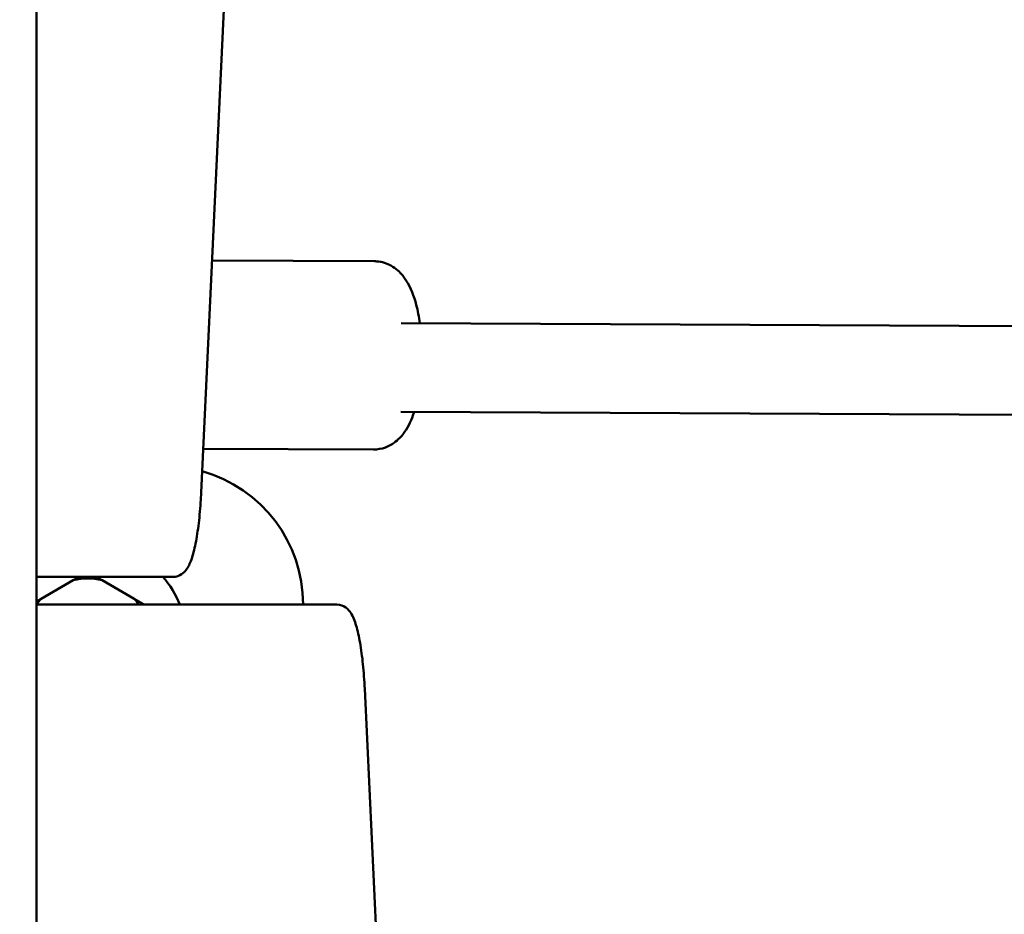
# Model space of a CAD drawing. Units: millimetres. Extents: x 34803 to 45148, y 17713 to 28072.
# Drawn here: x 39241 to 39418, y 21174 to 21336 of the extents above; entities that cross this region are included whole.
import ezdxf

# ---------------------------------------------------------------- set-up
doc = ezdxf.new("R2010")
doc.units = ezdxf.units.MM
doc.layers.add('MD_Visible', color=7, linetype='Continuous', lineweight=50)
doc.styles.get("Standard").update_dxf_attribs({"font": 'GOTHIC.TTF'})
doc.dimstyles.new('ISO-25', dxfattribs={"dimtxt": 200, "dimasz": 120, "dimexe": 1.25, "dimexo": 0.625, "dimgap": 8, "dimtad": 1, "dimdec": 0, "dimlfac": 0.1, "dimrnd": 5, "dimtxsty": 'Standard', "dimcen": 0, "dimse1": 1, "dimse2": 1, "dimclrd": 256, "dimclre": 8, "dimclrt": 256, "dimadec": 0, "dimazin": 0, "dimtfac": 1, "dimtdec": 0, "dimtmove": 0, "dimatfit": 3, "dimfxl": 1, "dimlwd": 5, "dimlwe": 5, "dimarcsym": 0})

# ---------------------------------------------------------------- blocks, each defined once
blk = doc.blocks.new('CustomObjectsInViewport8_0')
at = {"layer": 'MD_Visible'}
for p, q in [((2567.89, 1059.23), (2567.89, -8.6)), ((2607.89, 365.54), (2597.61, 145.54)), ((2599.57, 187.4), (2628.82, 187.28)), ((2848.01, 175.11), (2633.71, 176.09)), ((2842.94, 159.13), (2633.65, 160.09)), ((2597.98, 153.4), (2628.69, 153.28)), ((2567.89, 130.31), (2584.71, 130.31)), ((2584.71, 130.31), (2592.59, 130.31)), ((2574.52, 129.7), (2568.71, 126.34)), ((2585.52, 126.34), (2579.71, 129.7)), ((2614.23, 125.31), (2567.89, 125.31)), ((2622.11, 125.31), (2614.23, 125.31)), ((2635.08, -60.81), (2627.13, 110.07))]:
    blk.add_line(p, q, dxfattribs=at)
for centre, radius, start, end in [((2591.01, 125.31), 25, 0, 74.2685), ((2577.12, 118.49), 11.5, 76.9574, 103.0426), ((2577.12, 118.49), 18, 22.2642, 41.0453), ((2577.12, 118.49), 11.5, 136.9574, 143.3857), ((2577.12, 118.49), 11.5, 36.3721, 43.0426)]:
    blk.add_arc(centre, radius, start, end, dxfattribs=at)
for points, knots in [([(2637.09, 176.08), (2636.92, 177.24), (2636.71, 178.35), (2636.01, 181), (2635.49, 182.45), (2634.19, 184.44), (2633.73, 185.04), (2632.73, 185.92), (2632.33, 186.22), (2631.15, 186.87), (2630.26, 187.18), (2629.15, 187.27), (2628.99, 187.28), (2628.82, 187.28)], [8.257097, 8.257097, 8.257097, 8.257097, 8.53091, 8.53091, 8.946777, 8.946777, 9.123547, 9.123547, 9.219287, 9.219287, 9.363417, 9.363417, 9.388123, 9.388123, 9.388123, 9.388123]), ([(2628.69, 153.28), (2629.45, 153.28), (2630.2, 153.42), (2631.59, 153.93), (2632.2, 154.31), (2633.4, 155.26), (2633.91, 155.86), (2635.1, 157.56), (2635.58, 158.68), (2636.01, 159.96), (2636.03, 160.02), (2636.05, 160.08)], [6.2465307, 6.2465307, 6.2465307, 6.2465307, 6.3606261, 6.3606261, 6.4883083, 6.4883083, 6.6660525, 6.6660525, 6.9961113, 6.9961113, 7.0132316, 7.0132316, 7.0132316, 7.0132316]), ([(2592.59, 130.31), (2593.02, 130.31), (2593.43, 130.43), (2594.17, 130.8), (2594.47, 131.07), (2595.19, 131.89), (2595.47, 132.48), (2596.04, 133.94), (2596.29, 134.85), (2596.74, 136.97), (2596.94, 138.17), (2597.27, 140.8), (2597.41, 142.23), (2597.55, 144.33), (2597.58, 144.93), (2597.61, 145.54)], [3.141593, 3.141593, 3.141593, 3.141593, 3.228843, 3.228843, 3.336657, 3.336657, 3.561283, 3.561283, 3.822844, 3.822844, 4.084404, 4.084404, 4.345964, 4.345964, 4.449394, 4.449394, 4.449394, 4.449394]), ([(2627.13, 110.07), (2627.05, 111.62), (2626.95, 113.11), (2626.67, 115.91), (2626.49, 117.22), (2626.09, 119.55), (2625.86, 120.59), (2625.32, 122.37), (2625.03, 123.11), (2624.38, 124.13), (2624.12, 124.46), (2623.33, 125.05), (2622.75, 125.31), (2622.11, 125.31)], [1.832596, 1.832596, 1.832596, 1.832596, 2.094395, 2.094395, 2.356194, 2.356194, 2.617994, 2.617994, 2.879793, 2.879793, 3.010693, 3.010693, 3.141593, 3.141593, 3.141593, 3.141593])]:
    blk.add_open_spline(points, degree=3, knots=knots, dxfattribs=at)
for points, weights in [([(2575.59, 130.31), (2575.05, 130), (2574.52, 129.7)], [1.00291958398, 1.00284962333, 1]), ([(2579.71, 129.7), (2579.19, 130), (2578.65, 130.31)], [1, 1.00284962333, 1.00291958398]), ([(2568.71, 126.34), (2568.31, 126.11), (2567.89, 125.87)], [1, 1.00221276072, 1.00274947485]), ([(2587.31, 125.31), (2586.39, 125.85), (2585.52, 126.34)], [1.00184000558, 1.00469869247, 1])]:
    blk.add_rational_spline(points, weights, degree=2, dxfattribs=at)
blk = doc.blocks.new('*D27')
at = {"lineweight": 5, "transparency": 16777216}
blk.add_line((35047.66, 17832.71), (35047.66, 27595.87), dxfattribs=at)
at = {"transparency": 16777216}
for points in [[(35027.66, 27595.87), (35067.66, 27595.87), (35047.66, 27715.87)], [(35027.66, 17832.71), (35067.66, 17832.71), (35047.66, 17712.71)]]:
    blk.add_solid(points, dxfattribs=at)
at = {"layer": 'Defpoints', "color": 0, "transparency": 16777216}
for p in [(35047.66, 27715.87), (41838.91, 27715.87), (38435.91, 17712.71)]:
    blk.add_point(p, dxfattribs=at)
at = {"transparency": 16777216, "insert": (34934.62, 22714.29), "char_height": 200, "attachment_point": 5, "rotation": 90}
blk.add_mtext('1000', dxfattribs=at)

msp = doc.modelspace()

# ---------------------------------------------------------------- block references
at = {"layer": 'MD_Visible'}
msp.add_blockref('CustomObjectsInViewport8_0', (36675.9, 21105.12), dxfattribs=at)

# ---------------------------------------------------------------- dimensions: what is measured, and where the dimension line sits
dim = msp.add_linear_dim(base=(35047.66, 27715.87), p1=(38435.91, 17712.71), p2=(41838.91, 27715.87), angle=90, dimstyle='ISO-25')
dim.commit()
dim.dimension.update_dxf_attribs({"geometry": '*D27', "text_midpoint": (34934.62, 22714.29)})

doc.saveas('drawing.dxf')
